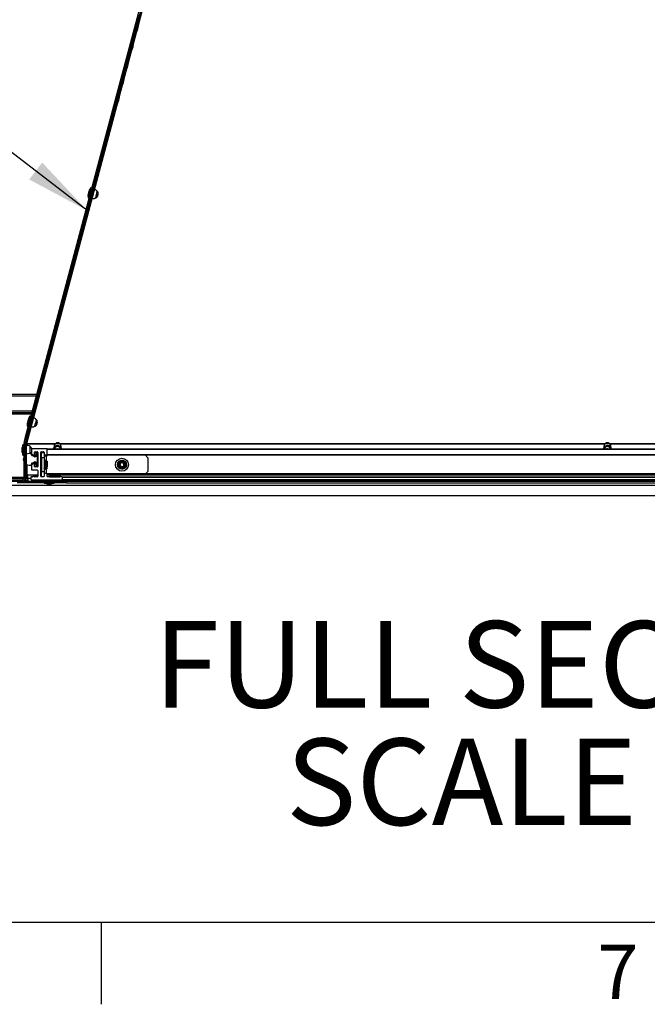
# Model space of a CAD drawing. Extents: x 2 to 154, y 1 to 99.
# Drawn here: x 20 to 33, y 1 to 20 of the extents above; entities that cross this region are included whole.
import ezdxf

# ---------------------------------------------------------------- set-up
doc = ezdxf.new("R2010")
doc.units = 0
doc.header["$MEASUREMENT"] = 0
doc.layers.get('0').update_dxf_attribs({"linetype": 'CONTINUOUS'})
doc.styles.add('SLDTEXTSTYLE0', font='GOTHICB.TTF', dxfattribs={"width": 0.913})
doc.styles.add('SLDTEXTSTYLE1', font='GOTHIC.TTF', dxfattribs={"width": 0.913})
doc.styles.get("Standard").update_dxf_attribs({"font": 'GOTHIC.TTF'})
doc.dimstyles.new('SLDDIMSTYLE0', dxfattribs={"dimtxt": 0.18, "dimasz": 1.25, "dimexe": 0, "dimexo": 0.0625, "dimgap": 0, "dimtad": 0, "dimtih": 1, "dimtoh": 1, "dimdec": 0, "dimrnd": 1e-09, "dimzin": 0, "dimtxsty": 'STANDARD', "dimsah": 1, "dimcen": 0.09, "dimazin": 3, "dimtfac": 1.25, "dimtdec": 0, "dimtofl": 0, "dimtmove": 0, "dimatfit": 3, "dimtolj": 1, "dimtzin": 0})

# ---------------------------------------------------------------- blocks, each defined once
blk = doc.blocks.new('SW_NOTE_0_2')
at = {"color": 0, "linetype": 'CONTINUOUS', "attachment_point": 2, "style": 'SLDTEXTSTYLE0'}
for s, insert, char_height in [('FULL SECTION', (6.979, 2.129), 1.66667), ('SCALE 1:1', (7.047, -0.133), 1.6667)]:
    blk.add_mtext(s, dxfattribs=dict(at, insert=insert, char_height=char_height))

msp = doc.modelspace()

# ---------------------------------------------------------------- linework, layer by layer
at = {"color": 7, "linetype": 'CONTINUOUS'}
for p, q in [((23.165, 21.784), (20.531, 11.897)), ((23.189, 21.778), (20.555, 11.891)), ((23.039, 21.433), (20.524, 11.994)), ((22.721, 20.141), (22.678, 19.981)), ((22.72, 20.132), (22.682, 19.99)), ((22.629, 19.798), (22.587, 19.638)), ((22.629, 19.789), (22.591, 19.646)), ((22.538, 19.455), (22.495, 19.295)), ((22.537, 19.446), (22.499, 19.303)), ((22.446, 19.112), (22.404, 18.952)), ((22.446, 19.103), (22.408, 18.96)), ((22.355, 18.768), (22.313, 18.609)), ((22.354, 18.76), (22.317, 18.617)), ((22.264, 18.425), (20.548, 11.987)), ((22.263, 18.417), (21.825, 16.774)), ((21.794, 16.818), (21.765, 16.775)), ((21.808, 16.814), (21.794, 16.818)), ((21.83, 16.773), (21.824, 16.775)), ((21.792, 16.649), (20.654, 12.377)), ((21.74, 16.678), (21.743, 16.626)), ((21.743, 16.626), (21.757, 16.623)), ((21.791, 16.649), (21.796, 16.647)), ((19.782, 12.845), (20.751, 12.845)), ((19.782, 12.495), (20.657, 12.495)), ((20.623, 12.42), (20.593, 12.377)), ((20.636, 12.417), (20.623, 12.42)), ((20.658, 12.376), (20.652, 12.377)), ((20.62, 12.251), (20.529, 11.91)), ((20.568, 12.281), (20.571, 12.229)), ((20.571, 12.229), (20.585, 12.225)), ((20.619, 12.251), (20.624, 12.25)), ((20.524, 11.994), (20.505, 11.917)), ((20.524, 11.994), (20.548, 11.987)), ((20.548, 11.987), (20.529, 11.91)), ((20.489, 11.869), (20.472, 11.82)), ((20.472, 11.72), (20.472, 11.82)), ((20.504, 11.869), (20.489, 11.869)), ((20.489, 11.671), (20.489, 11.869)), ((20.504, 11.895), (20.504, 11.22)), ((20.529, 11.895), (20.504, 11.895)), ((20.529, 11.91), (20.505, 11.917)), ((20.529, 11.91), (20.53, 11.91)), ((20.529, 11.895), (20.529, 11.22)), ((20.53, 11.895), (20.529, 11.895)), ((20.53, 11.29), (20.529, 11.888)), ((20.529, 11.835), (20.529, 11.835)), ((20.555, 11.29), (20.554, 11.888)), ((20.559, 11.895), (20.556, 11.895)), ((20.565, 11.903), (20.558, 11.903)), ((20.565, 11.895), (20.559, 11.895)), ((20.565, 11.897), (20.564, 11.891)), ((20.564, 11.891), (20.564, 11.889)), ((20.565, 11.891), (20.564, 11.888)), ((20.564, 11.888), (20.564, 11.851)), ((20.564, 11.888), (21.108, 11.888)), ((20.565, 11.9), (20.565, 11.903)), ((20.565, 11.9), (20.567, 11.899)), ((20.565, 11.897), (20.565, 11.9)), ((20.565, 11.891), (20.567, 11.899)), ((20.565, 11.891), (20.565, 11.897)), ((21.111, 11.891), (20.565, 11.891)), ((20.624, 11.705), (20.624, 11.835)), ((20.652, 11.785), (20.652, 11.675)), ((20.654, 11.796), (20.654, 11.791)), ((20.944, 11.795), (20.662, 11.795)), ((20.945, 11.795), (42.534, 11.795)), ((20.954, 11.685), (20.954, 11.785)), ((20.955, 11.685), (20.955, 11.785)), ((20.955, 11.785), (42.524, 11.785)), ((21.108, 11.888), (21.12, 11.897)), ((21.108, 11.888), (21.111, 11.891)), ((21.117, 11.895), (21.194, 11.895)), ((21.19, 11.897), (21.202, 11.888)), ((31.695, 11.891), (21.199, 11.891)), ((21.199, 11.891), (21.202, 11.888)), ((21.202, 11.888), (31.693, 11.888)), ((31.693, 11.888), (31.704, 11.897)), ((31.693, 11.888), (31.695, 11.891)), ((31.701, 11.895), (31.778, 11.895)), ((31.774, 11.897), (31.786, 11.888)), ((42.899, 11.891), (31.783, 11.891)), ((31.783, 11.891), (31.786, 11.888)), ((31.786, 11.888), (42.899, 11.888)), ((20.472, 11.72), (20.489, 11.671)), ((20.489, 11.671), (20.504, 11.671)), ((20.529, 11.705), (20.53, 11.705)), ((20.555, 11.695), (20.562, 11.69)), ((20.619, 11.699), (20.624, 11.705)), ((20.652, 11.7), (20.62, 11.7)), ((20.662, 11.665), (20.702, 11.665)), ((20.702, 11.665), (20.703, 11.665)), ((20.703, 11.665), (20.734, 11.665)), ((20.712, 11.675), (20.712, 11.725)), ((20.713, 11.675), (20.713, 11.725)), ((20.737, 11.64), (20.717, 11.64)), ((20.722, 11.735), (20.762, 11.735)), ((20.734, 11.725), (20.734, 11.64)), ((20.737, 11.725), (20.734, 11.725)), ((20.737, 11.725), (20.737, 11.64)), ((20.767, 11.725), (20.737, 11.725)), ((20.767, 11.455), (20.767, 11.725)), ((20.767, 11.725), (20.772, 11.725)), ((20.772, 11.725), (20.772, 11.455)), ((20.832, 11.265), (20.832, 11.725)), ((20.833, 11.539), (20.833, 11.725)), ((20.842, 11.735), (20.884, 11.735)), ((20.843, 11.72), (20.894, 11.72)), ((20.843, 11.62), (20.843, 11.72)), ((20.894, 11.62), (20.843, 11.62)), ((20.843, 11.62), (20.843, 11.355)), ((20.894, 11.725), (20.894, 11.685)), ((20.894, 11.685), (20.894, 11.62)), ((20.894, 11.66), (20.939, 11.66)), ((20.894, 11.62), (20.894, 11.355)), ((20.904, 11.675), (20.944, 11.675)), ((20.934, 11.487), (20.934, 11.572)), ((20.936, 11.569), (20.934, 11.569)), ((20.939, 11.66), (20.952, 11.66)), ((20.944, 11.675), (20.945, 11.675)), ((20.945, 11.675), (42.534, 11.675)), ((20.952, 11.66), (20.952, 11.675)), ((20.955, 11.685), (42.524, 11.685)), ((22.894, 11.62), (22.839, 11.675)), ((22.894, 11.62), (22.894, 11.355)), ((20.564, 11.487), (20.564, 11.29)), ((20.605, 11.48), (20.652, 11.48)), ((20.652, 11.505), (20.652, 11.395)), ((20.702, 11.515), (20.662, 11.515)), ((20.662, 11.385), (20.762, 11.385)), ((20.703, 11.515), (20.702, 11.515)), ((20.703, 11.515), (20.734, 11.515)), ((20.712, 11.455), (20.712, 11.505)), ((20.713, 11.455), (20.713, 11.505)), ((20.717, 11.54), (20.737, 11.54)), ((20.762, 11.445), (20.722, 11.445)), ((20.734, 11.54), (20.734, 11.455)), ((20.737, 11.455), (20.734, 11.455)), ((20.737, 11.54), (20.737, 11.455)), ((20.737, 11.455), (20.767, 11.455)), ((20.767, 11.455), (20.772, 11.455)), ((20.843, 11.549), (20.832, 11.538)), ((20.832, 11.437), (20.843, 11.426)), ((20.833, 11.265), (20.833, 11.436)), ((20.934, 11.402), (20.934, 11.487)), ((20.946, 11.414), (20.946, 11.461)), ((20.948, 11.408), (20.957, 11.422)), ((20.955, 11.555), (20.951, 11.548)), ((20.957, 11.553), (20.956, 11.555)), ((20.957, 11.541), (20.957, 11.553)), ((20.957, 11.422), (20.957, 11.444)), ((20.474, 11.19), (19.839, 11.19)), ((19.949, 11.245), (20.497, 11.245)), ((20.497, 11.22), (19.949, 11.22)), ((20.497, 11.22), (20.497, 11.245)), ((20.529, 11.22), (20.559, 11.22)), ((20.555, 11.29), (20.53, 11.29)), ((20.532, 11.21), (20.532, 11.2)), ((20.542, 11.19), (20.582, 11.19)), ((20.542, 11.165), (20.542, 11.19)), ((20.559, 11.22), (20.582, 11.22)), ((20.564, 11.29), (20.772, 11.29)), ((20.564, 11.29), (20.564, 11.29)), ((20.564, 11.29), (20.772, 11.29)), ((20.582, 11.22), (20.582, 11.29)), ((20.582, 11.22), (20.582, 11.165)), ((20.642, 11.245), (20.642, 11.205)), ((20.674, 11.255), (20.652, 11.255)), ((20.652, 11.195), (21.239, 11.195)), ((20.685, 11.262), (20.681, 11.258)), ((20.772, 11.265), (20.693, 11.265)), ((20.704, 11.258), (20.699, 11.262)), ((20.705, 11.258), (20.7, 11.262)), ((20.762, 11.255), (20.711, 11.255)), ((20.772, 11.375), (20.772, 11.265)), ((20.884, 11.255), (20.842, 11.255)), ((20.843, 11.355), (20.894, 11.355)), ((20.843, 11.255), (20.843, 11.355)), ((20.894, 11.355), (20.894, 11.305)), ((20.904, 11.315), (20.894, 11.315)), ((20.894, 11.305), (20.894, 11.265)), ((20.944, 11.315), (20.904, 11.315)), ((20.945, 11.315), (20.944, 11.315)), ((20.945, 11.315), (42.534, 11.315)), ((20.954, 11.265), (20.954, 11.305)), ((20.955, 11.265), (20.955, 11.305)), ((21.239, 11.255), (20.964, 11.255)), ((20.989, 11.306), (20.989, 11.286)), ((42.489, 11.306), (20.989, 11.306)), ((42.489, 11.286), (20.989, 11.286)), ((20.998, 11.286), (21.198, 11.286)), ((20.998, 11.286), (20.998, 11.255)), ((20.998, 11.255), (21.198, 11.255)), ((21.198, 11.286), (21.198, 11.255)), ((21.24, 11.255), (21.239, 11.255)), ((21.24, 11.255), (42.239, 11.255)), ((21.24, 11.195), (42.239, 11.195)), ((21.249, 11.205), (21.249, 11.245)), ((21.25, 11.245), (42.229, 11.245)), ((21.25, 11.205), (21.25, 11.245)), ((21.25, 11.205), (42.229, 11.205)), ((22.854, 11.315), (22.894, 11.355)), ((20.474, 11.165), (19.839, 11.165)), ((20.177, 11.095), (43.302, 11.095)), ((21.252, 11.14), (20.379, 11.14)), ((21.147, 11.165), (20.474, 11.165)), ((20.937, 11.125), (20.895, 11.125)), ((21.088, 11.125), (20.937, 11.125)), ((20.964, 11.108), (20.946, 11.108)), ((21.037, 11.108), (20.964, 11.108)), ((42.332, 11.165), (21.147, 11.165)), ((21.252, 11.14), (21.252, 11.165)), ((21.326, 11.14), (21.252, 11.14)), ((21.326, 11.165), (21.326, 11.14)), ((21.326, 11.14), (42.163, 11.14)), ((43.207, 10.89), (20.272, 10.89)), ((151.935, 2.671), (3.435, 2.671)), ((21.997, 2.671), (21.997, 1.096))]:
    msp.add_line(p, q, dxfattribs=at)
at = {"color": 8, "linetype": 'CONTINUOUS'}
for p, q in [((22.628, 19.78), (22.686, 19.997)), ((22.716, 19.989), (22.658, 19.772)), ((22.537, 19.437), (22.595, 19.654)), ((22.624, 19.646), (22.567, 19.429)), ((22.445, 19.094), (22.503, 19.311)), ((22.533, 19.303), (22.475, 19.086)), ((22.354, 18.751), (22.412, 18.968)), ((22.441, 18.96), (22.384, 18.743)), ((22.263, 18.408), (22.32, 18.625)), ((22.35, 18.617), (22.292, 18.4)), ((19.812, 12.815), (20.743, 12.815)), ((19.812, 12.525), (20.665, 12.525)), ((19.794, 12.465), (20.649, 12.465)), ((20.559, 11.848), (20.559, 11.895)), ((20.559, 11.69), (20.559, 11.691)), ((20.7, 11.649), (20.734, 11.649)), ((20.713, 11.725), (20.734, 11.725)), ((20.713, 11.675), (20.734, 11.675)), ((20.833, 11.725), (20.894, 11.725)), ((20.939, 11.568), (20.939, 11.66)), ((20.559, 11.22), (20.559, 11.489)), ((20.7, 11.531), (20.734, 11.531)), ((20.713, 11.505), (20.734, 11.505)), ((20.713, 11.455), (20.734, 11.455)), ((20.939, 11.315), (20.939, 11.424)), ((20.526, 11.2), (20.532, 11.2)), ((20.528, 11.21), (20.532, 11.21)), ((20.642, 11.22), (20.582, 11.22)), ((20.7, 11.262), (20.772, 11.262)), ((20.705, 11.258), (20.769, 11.258)), ((20.833, 11.265), (20.843, 11.265)), ((20.955, 11.305), (20.989, 11.305)), ((20.955, 11.265), (20.998, 11.265)), ((20.497, 11.17), (20.524, 11.17))]:
    msp.add_line(p, q, dxfattribs=at)
at = {"color": 7, "linetype": 'CONTINUOUS', "flags": 128}
for points in [[(21.935, 16.705), (21.934, 16.701), (21.932, 16.694), (21.93, 16.685), (21.927, 16.675), (21.925, 16.666), (21.923, 16.659), (21.922, 16.655), (21.922, 16.654), (21.923, 16.658), (21.924, 16.665), (21.927, 16.674), (21.93, 16.684), (21.932, 16.693), (21.934, 16.7), (21.935, 16.704), (21.935, 16.705)], [(20.763, 12.307), (20.762, 12.303), (20.76, 12.297), (20.758, 12.288), (20.755, 12.278), (20.753, 12.268), (20.751, 12.261), (20.75, 12.257), (20.75, 12.257), (20.751, 12.261), (20.753, 12.267), (20.755, 12.276), (20.758, 12.286), (20.76, 12.296), (20.762, 12.303), (20.763, 12.307), (20.763, 12.307)], [(20.504, 11.244), (20.504, 11.244), (20.497, 11.245)], [(20.532, 11.21), (20.531, 11.217), (20.53, 11.22)]]:
    msp.add_lwpolyline(points, dxfattribs=at)
at = {"color": 8, "linetype": 'CONTINUOUS', "flags": 128}
msp.add_lwpolyline([(21.162, 11.795), (21.154, 11.796), (21.146, 11.795)], dxfattribs=at)
at = {"color": 7, "linetype": 'CONTINUOUS'}
for radius in [0.125, 0.085]:
    msp.add_circle((22.394, 11.487), radius, dxfattribs=at)
for centre, radius, start, end in [((23.153, 19.757), 0.525, 152.7454, 177.4112), ((22.191, 20.013), 0.525, 332.7454, 357.4112), ((22.575, 20.054), 0.125, 332.7454, 345.0783), ((22.841, 19.983), 0.125, 165.0783, 177.4112), ((22.503, 19.786), 0.125, 345.0783, 357.4112), ((22.769, 19.715), 0.125, 152.7454, 165.0783), ((23.061, 19.414), 0.525, 152.7454, 177.4112), ((22.1, 19.67), 0.525, 332.7454, 357.4112), ((22.483, 19.711), 0.125, 332.7454, 345.0783), ((22.749, 19.64), 0.125, 165.0783, 177.4112), ((22.412, 19.443), 0.125, 345.0783, 357.4112), ((22.678, 19.372), 0.125, 152.7454, 165.0783), ((22.97, 19.071), 0.525, 152.7454, 177.4112), ((22.008, 19.327), 0.525, 332.7454, 357.4112), ((22.392, 19.368), 0.125, 332.7454, 345.0783), ((22.658, 19.297), 0.125, 165.0783, 177.4112), ((22.878, 18.727), 0.525, 152.7454, 177.4112), ((22.301, 19.025), 0.125, 332.7454, 345.0783), ((22.321, 19.1), 0.125, 345.0783, 357.4112), ((22.566, 18.954), 0.125, 165.0783, 177.4112), ((22.586, 19.029), 0.125, 152.7454, 165.0783), ((21.917, 18.984), 0.525, 332.7454, 357.4112), ((22.787, 18.384), 0.525, 152.7454, 177.4112), ((21.826, 18.641), 0.525, 332.7454, 357.4112), ((22.209, 18.682), 0.125, 332.7454, 345.0783), ((22.229, 18.757), 0.125, 345.0783, 357.4112), ((22.475, 18.611), 0.125, 165.0783, 177.4112), ((22.495, 18.686), 0.125, 152.7454, 165.0783), ((22.138, 18.414), 0.125, 345.0783, 357.4112), ((22.403, 18.343), 0.125, 152.7454, 165.0783), ((26.837, 15.367), 5.263, 164.4846, 165.5732), ((31.698, 14.067), 10.279, 164.477, 165.5808), ((28.099, 15.029), 6.513, 164.457, 165.6008), ((28.38, 14.954), 6.709, 164.4738, 165.584), ((25.665, 10.969), 5.263, 164.4846, 165.5732), ((30.526, 9.669), 10.279, 164.477, 165.5808), ((26.927, 10.632), 6.513, 164.457, 165.6008), ((27.209, 10.557), 6.709, 164.4738, 165.584), ((20.564, 11.888), 0.035, 165.0783, 180.0783), ((20.564, 11.888), 0.01, 165.0783, 180.0783), ((20.584, 11.805), 0.05, 36.8699, 126.7819), ((20.614, 11.796), 0.04, 0, 75.5225), ((20.662, 11.785), 0.01, 90, 180), ((20.944, 11.785), 0.01, 0, 90), ((20.945, 11.785), 0.01, 0, 90), ((21.154, 11.77), 0.085, 90, 162.8954), ((21.155, 11.84), 0.0675, 133.9352, 193.0409), ((21.155, 11.84), 0.0675, 133.9352, 180), ((21.154, 11.77), 0.065, 22.6199, 157.3801), ((21.154, 11.77), 0.065, 22.6199, 157.3801), ((21.154, 11.77), 0.085, 17.1046, 90), ((21.155, 11.84), 0.0675, 345.6179, 46.0648), ((21.155, 11.84), 0.0675, 0, 46.0648), ((31.739, 11.77), 0.085, 84.9054, 162.8954), ((31.739, 11.84), 0.0675, 133.8845, 193.6798), ((31.739, 11.84), 0.0675, 133.8845, 180), ((31.739, 11.77), 0.065, 22.6199, 157.3801), ((31.739, 11.77), 0.085, 17.1046, 84.9054), ((31.739, 11.84), 0.0675, 346.3202, 46.1155), ((31.739, 11.84), 0.0675, 0, 46.1155), ((20.605, 11.59), 0.11, 155.4015, 204.5985), ((20.608, 11.59), 0.11, 32.5445, 327.4555), ((20.605, 11.59), 0.11, 113.529, 116.9349), ((20.614, 11.744), 0.04, 284.4775, 341.8051), ((20.662, 11.675), 0.01, 180, 270), ((20.717, 11.66), 0.0201, 212.5445, 270), ((20.702, 11.675), 0.01, 270, 0), ((20.703, 11.675), 0.01, 270, 0), ((20.722, 11.725), 0.01, 90, 180), ((20.723, 11.725), 0.01, 90, 180), ((20.762, 11.725), 0.01, 0, 90), ((20.842, 11.725), 0.01, 90, 180), ((20.843, 11.725), 0.01, 90, 180), ((20.884, 11.725), 0.01, 0, 90), ((20.904, 11.685), 0.01, 180, 270), ((20.934, 11.612), 0.04, 180, 270), ((20.944, 11.685), 0.01, 270, 0), ((20.945, 11.685), 0.01, 270, 0), ((22.395, 11.489), 0.0815, 185.3523, 131.8774), ((20.605, 11.59), 0.11, 243.2217, 270), ((20.662, 11.505), 0.01, 90, 180), ((20.662, 11.395), 0.01, 180, 270), ((20.717, 11.52), 0.0201, 90, 147.4555), ((20.702, 11.505), 0.01, 0, 90), ((20.703, 11.505), 0.01, 0, 90), ((20.722, 11.455), 0.01, 180, 270), ((20.723, 11.455), 0.01, 180, 270), ((20.762, 11.455), 0.01, 270, 0), ((20.762, 11.375), 0.01, 0, 90), ((20.934, 11.362), 0.04, 90, 180), ((22.394, 11.487), 0.082, 130.6781, 175.6781), ((22.394, 11.487), 0.0656, 153.6832, 57.0093), ((22.394, 11.487), 0.0451, 127.8462, 187.8462), ((22.394, 11.487), 0.0451, 187.8462, 247.8462), ((22.394, 11.487), 0.0391, 157.8462, 217.8462), ((22.394, 11.487), 0.0391, 97.8462, 157.8462), ((22.394, 11.487), 0.0391, 217.8462, 277.8462), ((22.394, 11.487), 0.0451, 67.8462, 127.8462), ((22.394, 11.487), 0.0451, 247.8462, 307.8462), ((22.394, 11.487), 0.0391, 37.8462, 97.8462), ((22.394, 11.487), 0.0391, 277.8462, 337.8462), ((22.394, 11.487), 0.0451, 7.8462, 67.8462), ((22.394, 11.487), 0.0451, 307.8462, 7.8462), ((22.394, 11.487), 0.0391, 337.8462, 37.8462), ((20.474, 11.22), 0.055, 270, 360), ((20.474, 11.22), 0.03, 270, 0), ((20.497, 11.21), 0.01, 46.0921, 90), ((20.542, 11.2), 0.01, 180, 270), ((20.652, 11.245), 0.01, 90, 180), ((20.652, 11.205), 0.01, 180, 270), ((20.674, 11.265), 0.01, 270, 315), ((20.692, 11.255), 0.01, 45, 135), ((20.693, 11.255), 0.01, 45, 90), ((20.711, 11.265), 0.01, 225, 270), ((20.712, 11.265), 0.01, 225, 270), ((20.762, 11.265), 0.01, 270, 0), ((20.842, 11.265), 0.01, 180, 270), ((20.843, 11.265), 0.01, 180, 270), ((20.884, 11.265), 0.01, 270, 0), ((20.904, 11.305), 0.01, 90, 180), ((20.944, 11.305), 0.01, 0, 90), ((20.945, 11.305), 0.01, 0, 90), ((20.964, 11.265), 0.01, 180, 270), ((20.965, 11.265), 0.01, 180, 270), ((21.239, 11.245), 0.01, 0, 90), ((21.239, 11.205), 0.01, 270, 0), ((20.542, 11.2), 0.035, 213.6689, 270)]:
    msp.add_arc(centre, radius, start, end, dxfattribs=at)
at = {"color": 8, "linetype": 'CONTINUOUS'}
for centre in [(21.154, 11.77), (31.739, 11.77)]:
    msp.add_arc(centre, 0.0263, 72.1103, 107.8897, dxfattribs=at)
at = {"color": 7, "linetype": 'CONTINUOUS'}
for centre, start_param, end_param in [((21.155, 11.84), 5.573347, 6.993023), ((21.155, 11.84), 5.736642, 6.829728), ((31.739, 11.84), 5.57429, 6.992081), ((31.739, 11.84), 5.737825, 6.828546)]:
    msp.add_ellipse(centre, major_axis=(0, 0.0675), ratio=0.999635, start_param=start_param, end_param=end_param, dxfattribs=at)
for points, knots in [([(21.916, 16.75), (21.914, 16.754), (21.911, 16.761), (21.903, 16.769), (21.894, 16.776), (21.883, 16.78), (21.871, 16.782), (21.863, 16.781), (21.858, 16.78), (21.857, 16.78)], [0, 0, 0, 0, 0.161327, 0.322655, 0.483984, 0.645313, 0.806642, 0.96797, 1, 1, 1, 1]), ([(21.925, 16.669), (21.926, 16.67), (21.926, 16.671), (21.927, 16.675), (21.928, 16.679), (21.929, 16.683), (21.931, 16.689), (21.933, 16.696), (21.935, 16.703), (21.937, 16.715), (21.935, 16.727), (21.929, 16.741), (21.92, 16.747), (21.916, 16.75)], [0, 0, 0, 0, 0.030708, 0.074708, 0.117969, 0.161225, 0.205209, 0.29546, 0.456926, 0.55752, 0.687043, 0.837887, 1, 1, 1, 1]), ([(21.817, 16.628), (21.817, 16.627), (21.82, 16.624), (21.828, 16.619), (21.839, 16.615), (21.85, 16.613), (21.862, 16.614), (21.873, 16.618), (21.879, 16.622), (21.882, 16.624)], [0, 0, 0, 0, 0.029833, 0.191528, 0.353223, 0.514918, 0.676613, 0.838307, 1, 1, 1, 1]), ([(21.882, 16.624), (21.885, 16.625), (21.891, 16.625), (21.9, 16.628), (21.91, 16.635), (21.918, 16.644), (21.922, 16.656), (21.923, 16.662), (21.925, 16.667), (21.925, 16.669)], [0, 0, 0, 0, 0.108223, 0.214373, 0.411956, 0.58045, 0.710199, 0.921598, 1, 1, 1, 1]), ([(20.744, 12.353), (20.743, 12.356), (20.739, 12.363), (20.731, 12.372), (20.722, 12.378), (20.711, 12.383), (20.699, 12.384), (20.691, 12.384), (20.686, 12.382), (20.686, 12.382)], [0, 0, 0, 0, 0.161307, 0.322615, 0.483924, 0.645233, 0.806542, 0.96785, 1, 1, 1, 1]), ([(20.754, 12.271), (20.754, 12.272), (20.754, 12.274), (20.755, 12.277), (20.756, 12.282), (20.757, 12.286), (20.759, 12.291), (20.761, 12.298), (20.763, 12.305), (20.765, 12.318), (20.763, 12.33), (20.757, 12.343), (20.749, 12.349), (20.744, 12.353)], [0, 0, 0, 0, 0.030708, 0.074708, 0.117969, 0.161225, 0.205209, 0.29546, 0.456926, 0.55752, 0.687043, 0.837887, 1, 1, 1, 1]), ([(20.645, 12.23), (20.646, 12.23), (20.649, 12.226), (20.656, 12.222), (20.667, 12.217), (20.678, 12.216), (20.69, 12.217), (20.701, 12.22), (20.707, 12.225), (20.711, 12.227)], [0, 0, 0, 0, 0.029954, 0.191628, 0.353303, 0.514978, 0.676653, 0.838327, 1, 1, 1, 1]), ([(20.711, 12.227), (20.713, 12.227), (20.719, 12.227), (20.729, 12.23), (20.739, 12.237), (20.746, 12.247), (20.751, 12.259), (20.752, 12.264), (20.753, 12.27), (20.754, 12.271)], [0, 0, 0, 0, 0.108223, 0.214373, 0.411956, 0.58045, 0.710199, 0.921598, 1, 1, 1, 1]), ([(20.529, 11.91), (20.529, 11.91), (20.53, 11.91), (20.531, 11.909), (20.533, 11.909), (20.533, 11.908)], [0, 0, 0, 0, 0.380327, 0.760654, 1, 1, 1, 1]), ([(20.907, 11.566), (20.907, 11.562), (20.909, 11.554), (20.91, 11.528), (20.912, 11.497), (20.914, 11.464), (20.916, 11.436), (20.918, 11.418), (20.919, 11.414), (20.919, 11.413)], [0, 0, 0, 0, 0.160297, 0.320595, 0.480892, 0.641189, 0.801487, 0.961784, 1, 1, 1, 1]), ([(20.934, 11.566), (20.935, 11.562), (20.936, 11.554), (20.938, 11.528), (20.94, 11.497), (20.942, 11.464), (20.944, 11.435), (20.945, 11.42), (20.946, 11.414), (20.946, 11.414)], [0, 0, 0, 0, 0.163222, 0.326443, 0.489665, 0.652886, 0.816108, 0.97933, 1, 1, 1, 1]), ([(20.936, 11.568), (20.937, 11.568), (20.938, 11.568), (20.94, 11.553), (20.942, 11.528), (20.944, 11.497), (20.945, 11.474), (20.946, 11.462), (20.946, 11.461)], [0, 0, 0, 0, 0.146737, 0.353506, 0.560276, 0.767045, 0.973815, 1, 1, 1, 1]), ([(20.949, 11.548), (20.947, 11.552), (20.943, 11.558), (20.939, 11.565), (20.937, 11.569)], [0, 0, 0, 0, 0.499559, 1, 1, 1, 1]), ([(20.894, 11.412), (20.895, 11.413), (20.896, 11.416), (20.897, 11.418), (20.898, 11.419)], [0, 0, 0, 0, 0.454324, 1, 1, 1, 1]), ([(20.934, 11.432), (20.936, 11.429), (20.94, 11.423), (20.944, 11.417), (20.946, 11.413)], [0, 0, 0, 0, 0.499934, 1, 1, 1, 1]), ([(20.957, 11.444), (20.956, 11.445), (20.953, 11.447), (20.949, 11.453), (20.947, 11.458), (20.946, 11.461)], [0, 0, 0, 0, 0.3282248, 0.6594835, 1, 1, 1, 1]), ([(20.946, 11.414), (20.946, 11.411), (20.947, 11.406), (20.947, 11.408), (20.947, 11.408)], [0, 0, 0, 0, 0.679615, 1, 1, 1, 1]), ([(20.949, 11.547), (20.949, 11.547), (20.95, 11.547), (20.952, 11.536), (20.953, 11.518), (20.955, 11.494), (20.957, 11.478), (20.957, 11.47)], [0, 0, 0, 0, 0.075456, 0.306592, 0.537728, 0.768864, 1, 1, 1, 1]), ([(20.952, 11.548), (20.953, 11.548), (20.954, 11.548), (20.955, 11.537), (20.957, 11.524), (20.957, 11.517)], [0, 0, 0, 0, 0.261802, 0.630901, 1, 1, 1, 1]), ([(20.955, 11.555), (20.956, 11.555), (20.956, 11.555), (20.957, 11.549), (20.957, 11.543), (20.957, 11.541)], [0, 0, 0, 0, 0.373917, 0.8300804, 1, 1, 1, 1]), ([(20.957, 11.541), (20.957, 11.539), (20.957, 11.532), (20.957, 11.523), (20.957, 11.517)], [0, 0, 0, 0, 0.335326, 1, 1, 1, 1]), ([(20.957, 11.517), (20.957, 11.515), (20.957, 11.506), (20.957, 11.49), (20.957, 11.477), (20.957, 11.47)], [0, 0, 0, 0, 0.162169, 0.591359, 1, 1, 1, 1]), ([(20.957, 11.47), (20.957, 11.463), (20.957, 11.454), (20.957, 11.446), (20.957, 11.444)], [0, 0, 0, 0, 0.751145, 1, 1, 1, 1]), ([(22.312, 11.493), (22.313, 11.485), (22.314, 11.467), (22.326, 11.443), (22.345, 11.424), (22.37, 11.413), (22.396, 11.41), (22.422, 11.417), (22.443, 11.431), (22.458, 11.452), (22.464, 11.475), (22.463, 11.5), (22.454, 11.521), (22.441, 11.535), (22.432, 11.541), (22.43, 11.542)], [0, 0, 0, 0, 0.081323, 0.168693, 0.256113, 0.341035, 0.425106, 0.507712, 0.588455, 0.668742, 0.746176, 0.823686, 0.898229, 0.972379, 1, 1, 1, 1]), ([(22.335, 11.516), (22.335, 11.52), (22.335, 11.527), (22.336, 11.539), (22.339, 11.546), (22.341, 11.549)], [0, 0, 0, 0, 0.328225, 0.659484, 1, 1, 1, 1]), ([(22.356, 11.536), (22.35, 11.532), (22.342, 11.526), (22.337, 11.518), (22.335, 11.516)], [0, 0, 0, 0, 0.7511445, 1, 1, 1, 1]), ([(22.366, 11.523), (22.364, 11.517), (22.36, 11.507), (22.354, 11.492), (22.351, 11.484), (22.349, 11.481)], [0, 0, 0, 0, 0.4391049, 0.7513577, 1, 1, 1, 1]), ([(22.349, 11.481), (22.351, 11.479), (22.355, 11.474), (22.363, 11.464), (22.371, 11.453), (22.375, 11.448), (22.377, 11.446)], [0, 0, 0, 0, 0.156025, 0.493707, 0.819058, 1, 1, 1, 1]), ([(22.402, 11.548), (22.399, 11.549), (22.39, 11.55), (22.373, 11.547), (22.362, 11.54), (22.356, 11.536)], [0, 0, 0, 0, 0.162169, 0.591359, 1, 1, 1, 1]), ([(22.411, 11.529), (22.405, 11.528), (22.394, 11.527), (22.378, 11.524), (22.37, 11.523), (22.366, 11.523)], [0, 0, 0, 0, 0.4391049, 0.7513577, 1, 1, 1, 1]), ([(22.377, 11.446), (22.383, 11.446), (22.394, 11.448), (22.41, 11.45), (22.418, 11.451), (22.422, 11.452)], [0, 0, 0, 0, 0.439105, 0.751358, 1, 1, 1, 1]), ([(22.43, 11.542), (22.427, 11.544), (22.418, 11.547), (22.408, 11.548), (22.402, 11.548)], [0, 0, 0, 0, 0.335326, 1, 1, 1, 1]), ([(22.439, 11.493), (22.437, 11.495), (22.433, 11.501), (22.425, 11.512), (22.417, 11.522), (22.412, 11.527), (22.411, 11.529)], [0, 0, 0, 0, 0.180942, 0.506293, 0.843975, 1, 1, 1, 1]), ([(22.422, 11.452), (22.424, 11.458), (22.428, 11.468), (22.434, 11.483), (22.437, 11.49), (22.439, 11.493)], [0, 0, 0, 0, 0.439105, 0.751358, 1, 1, 1, 1])]:
    msp.add_open_spline(points, degree=3, knots=knots, dxfattribs=at)

# ---------------------------------------------------------------- block references
msp.add_blockref('SW_NOTE_0_2', (23.717, 6.347), dxfattribs=at)

# ---------------------------------------------------------------- texts
at = {"color": 7, "linetype": 'CONTINUOUS', "insert": (31.547, 2.242), "char_height": 1.042, "attachment_point": 1, "style": 'SLDTEXTSTYLE1'}
msp.add_mtext('7', dxfattribs=at)
msp.add_mtext('7', dxfattribs=at)

# ---------------------------------------------------------------- leaders
at = {"color": 7, "linetype": 'CONTINUOUS'}
msp.add_leader([(21.725, 16.381), (17.036, 19.981)], dimstyle='SLDDIMSTYLE0', dxfattribs=at)

doc.saveas('drawing.dxf')
